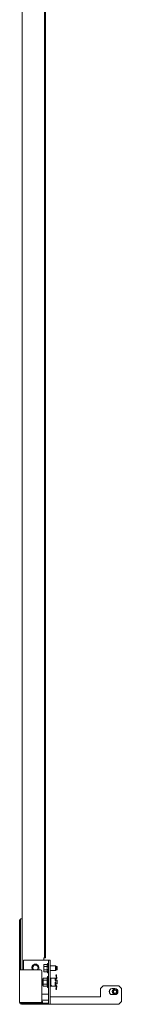
# Model space of a CAD drawing. Units: inches. Extents: x 209 to 377, y 61 to 211.
# Drawn here: x 301 to 305, y 93 to 138 of the extents above; entities that cross this region are included whole.
import ezdxf

# ---------------------------------------------------------------- set-up
doc = ezdxf.new("R2010")
doc.units = ezdxf.units.IN
doc.header["$MEASUREMENT"] = 0
doc.layers.add('1', color=7, linetype='CONTINUOUS')

msp = doc.modelspace()

# ---------------------------------------------------------------- linework, layer by layer
at = {"layer": '1', "color": 18, "linetype": 'Continuous', "lineweight": 18}
for p, q in [((301.679, 175.314), (301.679, 95.582)), ((301.726, 175.314), (301.726, 95.582)), ((300.667, 97.331), (300.667, 173.96)), ((300.556, 97.272), (300.604, 97.272)), ((300.556, 97.255), (300.556, 97.272)), ((300.556, 97.213), (300.556, 97.255)), ((300.556, 97.213), (300.556, 95.038)), ((300.604, 97.33), (300.667, 97.33)), ((300.604, 97.313), (300.604, 97.33)), ((300.604, 97.271), (300.604, 97.313)), ((300.604, 97.271), (300.604, 95.038)), ((300.667, 97.33), (300.667, 97.313)), ((300.667, 97.313), (300.667, 97.271)), ((300.667, 97.271), (300.667, 95.038)), ((300.738, 95.464), (300.738, 95.038)), ((301.797, 95.464), (300.738, 95.464)), ((301.647, 95.582), (301.669, 95.582)), ((301.647, 95.464), (301.647, 95.582)), ((301.669, 95.582), (301.679, 95.582)), ((301.726, 95.582), (301.679, 95.582)), ((301.841, 95.464), (301.797, 95.464)), ((301.86, 95.464), (301.841, 95.464)), ((301.938, 95.464), (301.86, 95.464)), ((301.86, 95.464), (301.86, 93.496)), ((301.938, 93.496), (301.938, 95.464)), ((300.556, 95.038), (300.556, 93.569)), ((300.556, 95.038), (300.58, 95.038)), ((300.58, 95.038), (300.635, 95.038)), ((301.505, 95.038), (300.635, 95.038)), ((301.564, 93.628), (301.564, 94.979)), ((301.659, 95.269), (301.647, 95.244)), ((301.647, 95.205), (301.647, 95.244)), ((301.647, 95.11), (301.647, 95.205)), ((301.647, 95.016), (301.647, 95.11)), ((301.647, 94.976), (301.647, 95.016)), ((301.647, 94.976), (301.659, 94.951)), ((301.649, 95.234), (301.65, 95.239)), ((301.649, 95.229), (301.649, 95.234)), ((301.649, 95.224), (301.649, 95.229)), ((301.65, 95.219), (301.649, 95.224)), ((301.649, 95.12), (301.65, 95.13)), ((301.649, 95.11), (301.649, 95.12)), ((301.649, 95.1), (301.649, 95.11)), ((301.65, 95.09), (301.649, 95.1)), ((301.649, 94.996), (301.65, 95.001)), ((301.649, 94.991), (301.649, 94.996)), ((301.649, 94.986), (301.649, 94.991)), ((301.65, 94.981), (301.649, 94.986)), ((301.65, 95.244), (301.651, 95.246)), ((301.65, 95.242), (301.65, 95.244)), ((301.65, 95.239), (301.65, 95.242)), ((301.65, 95.214), (301.65, 95.219)), ((301.652, 95.209), (301.65, 95.214)), ((301.65, 95.14), (301.652, 95.15)), ((301.65, 95.13), (301.65, 95.14)), ((301.65, 95.08), (301.65, 95.09)), ((301.652, 95.07), (301.65, 95.08)), ((301.65, 95.006), (301.651, 95.007)), ((301.65, 95.003), (301.65, 95.006)), ((301.65, 95.001), (301.65, 95.003)), ((301.65, 94.976), (301.65, 94.981)), ((301.652, 94.971), (301.65, 94.976)), ((301.651, 95.248), (301.652, 95.249)), ((301.651, 95.247), (301.651, 95.248)), ((301.651, 95.246), (301.651, 95.247)), ((301.651, 95.009), (301.652, 95.011)), ((301.651, 95.008), (301.651, 95.009)), ((301.651, 95.007), (301.651, 95.008)), ((301.652, 95.249), (301.655, 95.259)), ((301.655, 95.2), (301.652, 95.209)), ((301.652, 95.155), (301.653, 95.158)), ((301.652, 95.153), (301.652, 95.155)), ((301.652, 95.15), (301.652, 95.153)), ((301.653, 95.06), (301.652, 95.07)), ((301.652, 95.011), (301.655, 95.021)), ((301.655, 94.961), (301.652, 94.971)), ((301.653, 95.16), (301.654, 95.165)), ((301.653, 95.158), (301.653, 95.16)), ((301.655, 95.05), (301.653, 95.06)), ((301.654, 95.165), (301.655, 95.17)), ((301.655, 95.259), (301.659, 95.269)), ((301.659, 95.19), (301.655, 95.2)), ((301.655, 95.17), (301.657, 95.18)), ((301.657, 95.04), (301.655, 95.05)), ((301.655, 95.021), (301.659, 95.031)), ((301.659, 94.951), (301.655, 94.961)), ((301.657, 95.18), (301.659, 95.19)), ((301.659, 95.031), (301.657, 95.04)), ((301.659, 95.269), (301.808, 95.269)), ((301.659, 95.19), (301.808, 95.19)), ((301.659, 95.031), (301.808, 95.031)), ((301.659, 94.951), (301.808, 94.951)), ((301.802, 95.235), (301.803, 95.239)), ((301.802, 95.23), (301.802, 95.235)), ((301.802, 95.225), (301.802, 95.23)), ((301.803, 95.22), (301.802, 95.225)), ((301.802, 95.12), (301.803, 95.13)), ((301.802, 95.11), (301.802, 95.12)), ((301.802, 95.1), (301.802, 95.11)), ((301.803, 95.09), (301.802, 95.1)), ((301.802, 94.996), (301.803, 95.001)), ((301.802, 94.991), (301.802, 94.996)), ((301.802, 94.986), (301.802, 94.991)), ((301.803, 94.981), (301.802, 94.986)), ((301.803, 95.244), (301.804, 95.249)), ((301.803, 95.239), (301.803, 95.244)), ((301.803, 95.215), (301.803, 95.22)), ((301.804, 95.21), (301.803, 95.215)), ((301.803, 95.14), (301.804, 95.15)), ((301.803, 95.13), (301.803, 95.14)), ((301.803, 95.08), (301.803, 95.09)), ((301.804, 95.071), (301.803, 95.08)), ((301.803, 95.006), (301.804, 95.011)), ((301.803, 95.001), (301.803, 95.006)), ((301.803, 94.976), (301.803, 94.981)), ((301.804, 94.971), (301.803, 94.976)), ((301.804, 95.249), (301.806, 95.259)), ((301.806, 95.2), (301.804, 95.21)), ((301.804, 95.15), (301.806, 95.17)), ((301.805, 95.061), (301.804, 95.071)), ((301.804, 95.011), (301.806, 95.021)), ((301.806, 94.961), (301.804, 94.971)), ((301.806, 95.051), (301.805, 95.061)), ((301.806, 95.259), (301.808, 95.269)), ((301.808, 95.19), (301.806, 95.2)), ((301.806, 95.17), (301.808, 95.19)), ((301.807, 95.041), (301.806, 95.051)), ((301.806, 95.021), (301.808, 95.031)), ((301.808, 94.951), (301.806, 94.961)), ((301.808, 95.031), (301.807, 95.041)), ((301.819, 95.311), (301.808, 95.269)), ((301.808, 94.951), (301.819, 94.91)), ((301.86, 95.315), (301.825, 95.315)), ((302.175, 95.209), (301.938, 95.209)), ((301.938, 95.012), (302.175, 95.012)), ((302.204, 95.179), (302.175, 95.209)), ((302.175, 95.159), (302.175, 95.209)), ((302.175, 95.061), (302.175, 95.159)), ((302.175, 95.012), (302.175, 95.061)), ((302.175, 95.012), (302.204, 95.041)), ((302.204, 95.179), (302.204, 95.145)), ((302.243, 95.179), (302.204, 95.179)), ((302.204, 95.145), (302.204, 95.076)), ((302.204, 95.076), (302.204, 95.041)), ((302.204, 95.041), (302.243, 95.041)), ((302.253, 95.169), (302.243, 95.179)), ((302.243, 95.145), (302.243, 95.179)), ((302.243, 95.076), (302.243, 95.145)), ((302.243, 95.041), (302.243, 95.076)), ((302.243, 95.041), (302.253, 95.051)), ((302.253, 95.169), (302.253, 95.14)), ((302.253, 95.14), (302.253, 95.081)), ((302.253, 95.081), (302.253, 95.051)), ((301.621, 94.669), (301.608, 94.639)), ((301.608, 94.639), (301.608, 94.595)), ((301.608, 94.595), (301.608, 94.487)), ((301.61, 94.629), (301.611, 94.635)), ((301.61, 94.623), (301.61, 94.629)), ((301.61, 94.617), (301.61, 94.623)), ((301.611, 94.612), (301.61, 94.617)), ((301.61, 94.498), (301.611, 94.51)), ((301.61, 94.487), (301.61, 94.498)), ((301.611, 94.637), (301.612, 94.64)), ((301.611, 94.635), (301.611, 94.637)), ((301.612, 94.606), (301.611, 94.612)), ((301.611, 94.51), (301.612, 94.521)), ((301.612, 94.643), (301.613, 94.645)), ((301.612, 94.642), (301.612, 94.643)), ((301.612, 94.64), (301.612, 94.642)), ((301.613, 94.6), (301.612, 94.606)), ((301.612, 94.521), (301.613, 94.533)), ((301.613, 94.646), (301.617, 94.658)), ((301.613, 94.645), (301.613, 94.646)), ((301.617, 94.589), (301.613, 94.6)), ((301.613, 94.536), (301.614, 94.538)), ((301.613, 94.533), (301.613, 94.536)), ((301.614, 94.541), (301.615, 94.544)), ((301.614, 94.538), (301.614, 94.541)), ((301.615, 94.544), (301.616, 94.55)), ((301.616, 94.55), (301.617, 94.555)), ((301.617, 94.658), (301.621, 94.669)), ((301.621, 94.578), (301.617, 94.589)), ((301.617, 94.555), (301.619, 94.567)), ((301.619, 94.567), (301.621, 94.578)), ((301.621, 94.669), (301.799, 94.669)), ((301.621, 94.578), (301.799, 94.578)), ((301.793, 94.635), (301.792, 94.629)), ((301.792, 94.629), (301.792, 94.623)), ((301.792, 94.623), (301.792, 94.618)), ((301.792, 94.618), (301.793, 94.612)), ((301.793, 94.51), (301.792, 94.499)), ((301.792, 94.499), (301.792, 94.487)), ((301.794, 94.646), (301.793, 94.64)), ((301.793, 94.64), (301.793, 94.635)), ((301.793, 94.612), (301.793, 94.606)), ((301.793, 94.606), (301.794, 94.601)), ((301.794, 94.533), (301.793, 94.521)), ((301.793, 94.521), (301.793, 94.51)), ((301.796, 94.657), (301.794, 94.646)), ((301.794, 94.601), (301.796, 94.589)), ((301.796, 94.555), (301.794, 94.533)), ((301.799, 94.669), (301.796, 94.657)), ((301.796, 94.589), (301.799, 94.578)), ((301.799, 94.578), (301.796, 94.555)), ((301.816, 94.735), (301.799, 94.669)), ((301.86, 94.735), (301.816, 94.735)), ((301.816, 94.735), (301.816, 94.702)), ((301.816, 94.702), (301.816, 94.611)), ((301.816, 94.611), (301.816, 94.487)), ((301.825, 94.905), (301.86, 94.905)), ((301.938, 94.638), (301.939, 94.639)), ((301.938, 94.637), (301.938, 94.638)), ((301.938, 94.636), (301.938, 94.637)), ((301.938, 94.631), (301.958, 94.631)), ((301.939, 94.644), (301.94, 94.645)), ((301.939, 94.642), (301.939, 94.644)), ((301.939, 94.644), (301.939, 94.644)), ((301.939, 94.641), (301.939, 94.642)), ((301.939, 94.64), (301.939, 94.641)), ((301.939, 94.639), (301.939, 94.64)), ((301.939, 94.639), (301.939, 94.639)), ((301.94, 94.646), (301.954, 94.664)), ((301.94, 94.645), (301.94, 94.646)), ((301.94, 94.646), (301.94, 94.646)), ((301.958, 94.669), (302.151, 94.669)), ((301.958, 94.332), (301.958, 94.642)), ((301.974, 94.669), (301.975, 94.669)), ((302.151, 94.667), (302.151, 94.669)), ((302.151, 94.669), (302.151, 94.669)), ((302.151, 94.669), (302.194, 94.669)), ((302.151, 94.664), (302.151, 94.667)), ((302.151, 94.665), (302.194, 94.665)), ((302.151, 94.661), (302.151, 94.664)), ((302.151, 94.657), (302.151, 94.661)), ((302.151, 94.652), (302.151, 94.657)), ((302.151, 94.647), (302.151, 94.652)), ((302.151, 94.642), (302.151, 94.647)), ((302.151, 94.562), (302.151, 94.642)), ((302.194, 94.562), (302.151, 94.562)), ((302.191, 94.809), (302.191, 94.812)), ((302.192, 94.803), (302.191, 94.809)), ((302.194, 94.795), (302.192, 94.803)), ((302.194, 94.792), (302.194, 94.795)), ((302.195, 94.787), (302.194, 94.792)), ((302.194, 94.665), (302.194, 94.657)), ((302.194, 94.657), (302.194, 94.647)), ((302.194, 94.647), (302.194, 94.64)), ((302.194, 94.64), (302.194, 94.633)), ((302.194, 94.633), (302.194, 94.625)), ((302.194, 94.625), (302.194, 94.616)), ((302.194, 94.616), (302.194, 94.589)), ((302.194, 94.589), (302.194, 94.562)), ((302.243, 94.566), (302.194, 94.566)), ((302.194, 94.487), (302.194, 94.562)), ((302.196, 94.781), (302.195, 94.787)), ((302.197, 94.775), (302.196, 94.781)), ((302.198, 94.768), (302.197, 94.775)), ((302.2, 94.76), (302.198, 94.768)), ((302.201, 94.753), (302.2, 94.76)), ((302.202, 94.745), (302.201, 94.753)), ((302.203, 94.738), (302.202, 94.745)), ((302.204, 94.732), (302.203, 94.738)), ((302.205, 94.727), (302.204, 94.732)), ((302.206, 94.723), (302.205, 94.727)), ((302.206, 94.721), (302.206, 94.723)), ((302.206, 94.722), (302.206, 94.72)), ((302.206, 94.72), (302.206, 94.721)), ((302.206, 94.72), (302.206, 94.72)), ((302.214, 94.677), (302.208, 94.71)), ((302.21, 94.815), (302.21, 94.817)), ((302.21, 94.817), (302.21, 94.816)), ((302.21, 94.816), (302.211, 94.813)), ((302.211, 94.813), (302.212, 94.807)), ((302.212, 94.807), (302.213, 94.798)), ((302.213, 94.798), (302.214, 94.795)), ((302.214, 94.795), (302.214, 94.79)), ((302.214, 94.79), (302.215, 94.785)), ((302.215, 94.785), (302.216, 94.778)), ((302.216, 94.778), (302.218, 94.771)), ((302.218, 94.771), (302.219, 94.764)), ((302.219, 94.764), (302.22, 94.756)), ((302.22, 94.756), (302.222, 94.749)), ((302.222, 94.749), (302.223, 94.742)), ((302.223, 94.742), (302.224, 94.736)), ((302.224, 94.736), (302.225, 94.73)), ((302.225, 94.73), (302.225, 94.727)), ((302.225, 94.727), (302.226, 94.724)), ((302.226, 94.723), (302.225, 94.725)), ((302.226, 94.724), (302.226, 94.723)), ((302.226, 94.723), (302.226, 94.723)), ((302.227, 94.714), (302.233, 94.681)), ((302.253, 94.556), (302.243, 94.566)), ((302.243, 94.526), (302.243, 94.566)), ((302.243, 94.448), (302.243, 94.526)), ((302.253, 94.556), (302.253, 94.521)), ((302.253, 94.521), (302.253, 94.453)), ((301.608, 94.487), (301.608, 94.379)), ((301.608, 94.379), (301.608, 94.335)), ((301.608, 94.335), (301.621, 94.305)), ((301.61, 94.476), (301.61, 94.487)), ((301.611, 94.464), (301.61, 94.476)), ((301.61, 94.356), (301.611, 94.362)), ((301.61, 94.35), (301.61, 94.356)), ((301.61, 94.345), (301.61, 94.35)), ((301.611, 94.339), (301.61, 94.345)), ((301.612, 94.453), (301.611, 94.464)), ((301.611, 94.365), (301.612, 94.368)), ((301.611, 94.362), (301.611, 94.365)), ((301.612, 94.333), (301.611, 94.339)), ((301.613, 94.441), (301.612, 94.453)), ((301.612, 94.37), (301.613, 94.372)), ((301.612, 94.369), (301.612, 94.37)), ((301.612, 94.368), (301.612, 94.369)), ((301.613, 94.328), (301.612, 94.333)), ((301.614, 94.436), (301.613, 94.441)), ((301.613, 94.373), (301.617, 94.385)), ((301.613, 94.372), (301.613, 94.373)), ((301.617, 94.316), (301.613, 94.328)), ((301.615, 94.43), (301.614, 94.436)), ((301.616, 94.424), (301.615, 94.43)), ((301.617, 94.419), (301.616, 94.424)), ((301.619, 94.407), (301.617, 94.419)), ((301.617, 94.385), (301.621, 94.396)), ((301.621, 94.305), (301.617, 94.316)), ((301.621, 94.396), (301.619, 94.407)), ((301.621, 94.396), (301.799, 94.396)), ((301.621, 94.305), (301.799, 94.305)), ((301.792, 94.487), (301.792, 94.476)), ((301.792, 94.476), (301.793, 94.464)), ((301.793, 94.362), (301.792, 94.356)), ((301.792, 94.356), (301.792, 94.351)), ((301.792, 94.351), (301.792, 94.345)), ((301.792, 94.345), (301.793, 94.339)), ((301.793, 94.464), (301.793, 94.453)), ((301.793, 94.453), (301.794, 94.442)), ((301.794, 94.373), (301.793, 94.368)), ((301.793, 94.368), (301.793, 94.362)), ((301.793, 94.339), (301.793, 94.334)), ((301.793, 94.334), (301.794, 94.328)), ((301.794, 94.442), (301.795, 94.43)), ((301.796, 94.385), (301.794, 94.373)), ((301.794, 94.328), (301.796, 94.317)), ((301.795, 94.43), (301.796, 94.419)), ((301.796, 94.419), (301.797, 94.407)), ((301.799, 94.396), (301.796, 94.385)), ((301.796, 94.317), (301.799, 94.305)), ((301.797, 94.407), (301.799, 94.396)), ((301.799, 94.305), (301.816, 94.239)), ((301.816, 94.487), (301.816, 94.363)), ((301.816, 94.363), (301.816, 94.272)), ((301.816, 94.272), (301.816, 94.239)), ((301.816, 94.239), (301.86, 94.239)), ((301.958, 94.343), (301.938, 94.343)), ((301.938, 94.337), (301.938, 94.338)), ((301.938, 94.336), (301.938, 94.337)), ((301.939, 94.335), (301.938, 94.336)), ((301.939, 94.333), (301.939, 94.335)), ((301.939, 94.332), (301.939, 94.333)), ((301.939, 94.333), (301.939, 94.333)), ((301.939, 94.331), (301.939, 94.332)), ((301.939, 94.33), (301.939, 94.331)), ((301.94, 94.329), (301.939, 94.33)), ((301.94, 94.328), (301.94, 94.329)), ((301.94, 94.328), (301.958, 94.308)), ((301.958, 94.305), (302.151, 94.305)), ((301.974, 94.305), (301.975, 94.305)), ((301.992, 94.326), (301.975, 94.325)), ((302.009, 94.327), (301.992, 94.326)), ((302.151, 94.332), (302.151, 94.487)), ((302.151, 94.327), (302.151, 94.332)), ((302.151, 94.322), (302.151, 94.327)), ((302.151, 94.317), (302.151, 94.322)), ((302.151, 94.313), (302.151, 94.317)), ((302.151, 94.31), (302.151, 94.313)), ((302.151, 94.307), (302.151, 94.31)), ((302.151, 94.305), (302.151, 94.307)), ((302.151, 94.305), (302.151, 94.305)), ((302.194, 94.305), (302.151, 94.305)), ((302.192, 94.171), (302.191, 94.165)), ((302.191, 94.165), (302.191, 94.162)), ((302.194, 94.179), (302.192, 94.171)), ((302.194, 94.487), (302.194, 94.469)), ((302.194, 94.469), (302.194, 94.451)), ((302.194, 94.451), (302.194, 94.434)), ((302.194, 94.434), (302.194, 94.417)), ((302.194, 94.417), (302.194, 94.401)), ((302.194, 94.408), (302.243, 94.408)), ((302.194, 94.401), (302.194, 94.386)), ((302.194, 94.386), (302.194, 94.371)), ((302.194, 94.371), (302.194, 94.358)), ((302.194, 94.358), (302.194, 94.332)), ((302.194, 94.332), (302.194, 94.305)), ((302.195, 94.187), (302.194, 94.182)), ((302.194, 94.182), (302.194, 94.179)), ((302.196, 94.193), (302.195, 94.187)), ((302.197, 94.199), (302.196, 94.193)), ((302.198, 94.206), (302.197, 94.199)), ((302.2, 94.214), (302.198, 94.206)), ((302.201, 94.221), (302.2, 94.214)), ((302.202, 94.229), (302.201, 94.221)), ((302.203, 94.236), (302.202, 94.229)), ((302.204, 94.242), (302.203, 94.236)), ((302.205, 94.247), (302.204, 94.242)), ((302.206, 94.251), (302.205, 94.247)), ((302.206, 94.252), (302.206, 94.254)), ((302.206, 94.254), (302.206, 94.254)), ((302.206, 94.254), (302.206, 94.253)), ((302.206, 94.253), (302.206, 94.251)), ((302.214, 94.297), (302.208, 94.263)), ((302.21, 94.158), (302.211, 94.161)), ((302.21, 94.159), (302.21, 94.157)), ((302.21, 94.157), (302.21, 94.158)), ((302.211, 94.161), (302.212, 94.167)), ((302.212, 94.167), (302.213, 94.176)), ((302.213, 94.176), (302.214, 94.179)), ((302.214, 94.184), (302.215, 94.189)), ((302.214, 94.179), (302.214, 94.184)), ((302.215, 94.189), (302.216, 94.196)), ((302.216, 94.196), (302.218, 94.203)), ((302.218, 94.203), (302.219, 94.21)), ((302.219, 94.21), (302.22, 94.218)), ((302.22, 94.218), (302.222, 94.225)), ((302.222, 94.225), (302.223, 94.232)), ((302.223, 94.232), (302.224, 94.238)), ((302.224, 94.238), (302.225, 94.244)), ((302.226, 94.251), (302.225, 94.249)), ((302.225, 94.247), (302.226, 94.25)), ((302.225, 94.244), (302.225, 94.247)), ((302.226, 94.25), (302.226, 94.251)), ((302.226, 94.251), (302.226, 94.251)), ((302.227, 94.26), (302.233, 94.293)), ((302.243, 94.408), (302.243, 94.448)), ((302.243, 94.408), (302.253, 94.418)), ((302.253, 94.453), (302.253, 94.418)), ((304.314, 94.322), (304.196, 94.204)), ((304.196, 93.83), (304.196, 94.204)), ((305.023, 94.322), (304.314, 94.322)), ((304.724, 94.192), (304.85, 94.192)), ((305.141, 94.204), (305.023, 94.322)), ((305.141, 93.614), (305.141, 94.204)), ((301.562, 93.614), (301.581, 93.614)), ((301.564, 93.948), (301.797, 93.948)), ((301.86, 93.669), (301.564, 93.669)), ((301.581, 93.614), (301.588, 93.614)), ((301.588, 93.614), (301.588, 93.551)), ((301.797, 93.948), (301.841, 93.948)), ((301.841, 93.948), (301.86, 93.948)), ((301.938, 93.83), (301.956, 93.83)), ((301.956, 93.83), (301.997, 93.83)), ((301.997, 93.83), (304.196, 93.83)), ((304.85, 93.925), (304.724, 93.925)), ((305.023, 93.496), (305.141, 93.614)), ((300.58, 93.569), (300.556, 93.569)), ((300.635, 93.569), (300.58, 93.569)), ((300.635, 93.569), (301.505, 93.569)), ((301.757, 93.538), (300.635, 93.538)), ((301.757, 93.49), (300.635, 93.49)), ((300.698, 93.551), (301.529, 93.551)), ((301.571, 93.551), (301.529, 93.551)), ((301.588, 93.551), (301.571, 93.551)), ((301.757, 93.538), (301.799, 93.538)), ((301.799, 93.49), (301.757, 93.49)), ((301.799, 93.538), (301.816, 93.538)), ((301.816, 93.49), (301.799, 93.49)), ((301.816, 93.538), (301.816, 93.49)), ((301.86, 93.538), (301.816, 93.538)), ((301.816, 93.49), (302.442, 93.49)), ((301.86, 93.496), (301.938, 93.496)), ((301.938, 93.496), (301.956, 93.496)), ((301.956, 93.496), (301.997, 93.496)), ((301.997, 93.496), (305.023, 93.496)), ((302.484, 93.49), (302.442, 93.49)), ((302.501, 93.49), (302.484, 93.49)), ((302.501, 93.496), (302.501, 93.49))]:
    msp.add_line(p, q, dxfattribs=at)
for radius in [0.118, 0.0787, 0.0687]:
    msp.add_circle((304.85, 94.059), radius, dxfattribs=at)
for centre, radius, start, end in [((301.269, 95.13), 0.161, 90, 214.65), ((301.269, 95.13), 0.118, 90, 230.985), ((301.269, 95.13), 0.161, 325.35, 90), ((301.269, 95.13), 0.118, 309.015, 90), ((301.505, 94.979), 0.0591, 0, 90), ((301.825, 95.309), 0.00591, 90, 165), ((301.825, 94.911), 0.00591, 195, 270), ((302.194, 94.674), 0.0394, 270.0009, 9.6567), ((302.194, 94.674), 0.0197, 270.0009, 9.6567), ((302.194, 94.3), 0.0394, 350.3433, 89.9991), ((302.194, 94.3), 0.0197, 350.3433, 89.9991), ((304.724, 94.059), 0.134, 90, 270), ((304.85, 94.059), 0.248, 162.1069, 197.8875), ((304.85, 94.059), 0.134, 270, 90), ((301.505, 93.628), 0.0591, 270, 0), ((300.635, 93.569), 0.0787, 180, 270), ((300.635, 93.569), 0.0315, 180, 270), ((300.698, 93.645), 0.0945, 233.37, 270)]:
    msp.add_arc(centre, radius, start, end, dxfattribs=at)

doc.saveas('drawing.dxf')
